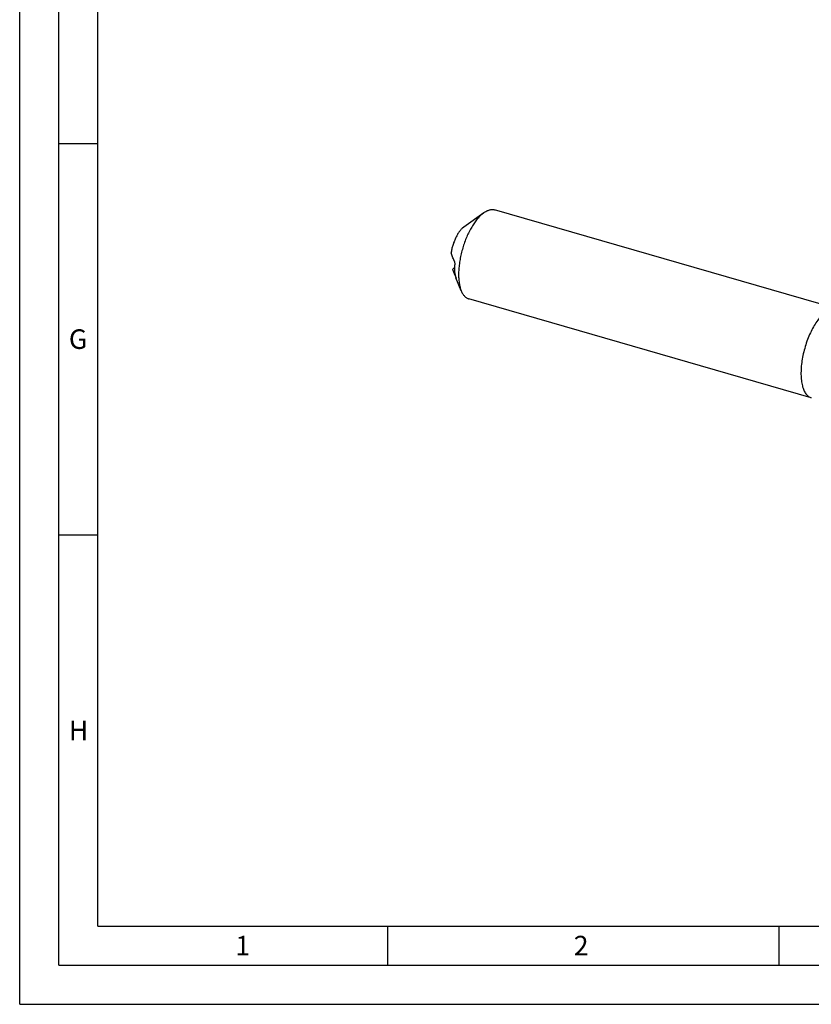
# Model space of a CAD drawing. Units: millimetres. Extents: x 0 to 594, y 0 to 420.
# Drawn here: x 0 to 101, y 0 to 126 of the extents above; entities that cross this region are included whole.
import ezdxf

# ---------------------------------------------------------------- set-up
doc = ezdxf.new("R2010")
doc.units = ezdxf.units.MM
doc.header["$LTSCALE"] = 32.67
doc.layers.add('606160715-000_CL', color=7, linetype='CONTINUOUS')
doc.layers.add('608092562-000-00-ED1_FORMAT', color=7, linetype='CONTINUOUS')
doc.styles.get("Standard").update_dxf_attribs({"font": 'TXT.SHX', "width": 0.7})

msp = doc.modelspace()

# ---------------------------------------------------------------- linework, layer by layer
at = {"layer": '606160715-000_CL', "color": 7, "linetype": 'CONTINUOUS'}
for p, q in [((59.2917, 101.1538), (56.7326, 99.3236)), ((104.4165, 88.8855), (60.6777, 101.5117)), ((55.3075, 93.9019), (55.5847, 94.2143)), ((56.4095, 91.1694), (55.7297, 92.833)), ((101.1302, 77.5016), (57.3915, 90.1279))]:
    msp.add_line(p, q, dxfattribs=at)
at = {"layer": '606160715-000_CL', "color": 9, "linetype": 'CONTINUOUS'}
msp.add_line((55.7043, 92.8963), (55.7246, 92.9192), dxfattribs=at)
at = {"layer": '606160715-000_CL', "color": 7, "linetype": 'CONTINUOUS'}
for centre, radius, start, end in [((95.6472, 109.4233), 43.227, 202.22994, 202.478019), ((62.8894, 95.8653), 7.7744, 202.450901, 202.734893)]:
    msp.add_arc(centre, radius, start, end, dxfattribs=at)
for points, knots in [([(59.0346, 100.9505), (58.9011, 100.8348), (58.6366, 100.5733), (58.2662, 100.1237), (57.9081, 99.6044), (57.5682, 99.0238), (57.252, 98.391), (56.9646, 97.7165), (56.7107, 97.0111), (56.4944, 96.2863), (56.3194, 95.554), (56.1884, 94.8261), (56.1036, 94.1144), (56.0662, 93.4306), (56.077, 92.7856), (56.1356, 92.1898), (56.2411, 91.6526), (56.3474, 91.3214), (56.4095, 91.1694)], [0, 0, 0, 0, 0.05013474, 0.10531696, 0.16513387, 0.22898931, 0.29615144, 0.36578909, 0.43700214, 0.50884866, 0.58037022, 0.65061681, 0.718672, 0.78367929, 0.84487116, 0.90160322, 0.95339727, 1, 1, 1, 1]), ([(59.0346, 100.9505), (59.0559, 100.9689), (59.1392, 101.0395), (59.2257, 101.1065), (59.2917, 101.1538)], [0, 0, 0, 0, 0.25723729, 1, 1, 1, 1]), ([(59.2917, 101.1538), (59.4079, 101.2369), (59.6387, 101.3796), (59.9473, 101.5002), (60.1854, 101.5477), (60.3552, 101.5598), (60.5199, 101.5491), (60.6262, 101.5266), (60.6777, 101.5117)], [0, 0, 0, 0, 0.28957677, 0.54735295, 0.66650418, 0.7806269, 0.89122359, 1, 1, 1, 1]), ([(56.5976, 99.2169), (56.5092, 99.1404), (56.3352, 98.9626), (56.0966, 98.6514), (55.8703, 98.2872), (55.662, 97.8789), (55.4769, 97.4367), (55.3197, 96.9716), (55.1944, 96.4953), (55.1332, 96.1733), (55.1088, 96.0128)], [0, 0, 0, 0, 0.09753777, 0.20694119, 0.32676926, 0.454991, 0.58917262, 0.7266218, 0.86451209, 1, 1, 1, 1]), ([(56.5976, 99.2169), (56.6087, 99.2266), (56.6525, 99.2637), (56.6979, 99.2989), (56.7326, 99.3237)], [0, 0, 0, 0, 0.25722745, 1, 1, 1, 1]), ([(55.5056, 95.0073), (55.4366, 95.1741), (55.3008, 95.5078), (55.1709, 95.844), (55.1088, 96.0128)], [0, 0, 0, 0, 0.50085901, 1, 1, 1, 1]), ([(55.5056, 95.0073), (55.5194, 94.9739), (55.5432, 94.8978), (55.57, 94.772), (55.5858, 94.6549), (55.5923, 94.556), (55.5926, 94.5059), (55.5916, 94.4815)], [0, 0, 0, 0, 0.20226939, 0.44514306, 0.71988859, 0.86309006, 1, 1, 1, 1]), ([(55.7461, 92.8397), (55.7124, 92.9575), (55.6562, 93.2077), (55.6039, 93.6041), (55.5808, 94.0331), (55.5849, 94.3292), (55.5916, 94.4815)], [0, 0, 0, 0, 0.22205457, 0.46377504, 0.72375186, 1, 1, 1, 1]), ([(55.3075, 93.9019), (55.3589, 93.7623), (55.4655, 93.484), (55.5767, 93.2076), (55.6331, 93.0694)], [0, 0, 0, 0, 0.49923629, 1, 1, 1, 1]), ([(55.7609, 92.7732), (55.7605, 92.7728), (55.7588, 92.774), (55.7578, 92.7757), (55.7561, 92.7782), (55.7543, 92.7815), (55.7513, 92.7873), (55.7471, 92.7962), (55.7413, 92.8089), (55.7318, 92.8307), (55.7243, 92.8483), (55.7191, 92.8608)], [0, 0, 0, 0, 0.01873771, 0.04029417, 0.0703815, 0.10871394, 0.15499417, 0.27015463, 0.41373477, 0.58402438, 1, 1, 1, 1]), ([(55.7461, 92.8397), (55.7489, 92.8299), (55.7526, 92.8163), (55.7568, 92.7997), (55.759, 92.7906), (55.7604, 92.7837), (55.7612, 92.7786), (55.7614, 92.7754), (55.7612, 92.7736), (55.7609, 92.7732)], [0, 0, 0, 0, 0.44683959, 0.61646603, 0.75200332, 0.85555075, 0.9295232, 0.97650148, 1, 1, 1, 1]), ([(56.4095, 91.1694), (56.4636, 91.0372), (56.5827, 90.7935), (56.7796, 90.5269), (56.9558, 90.3598), (57.0929, 90.2591), (57.238, 90.1804), (57.3399, 90.1428), (57.3915, 90.1279)], [0, 0, 0, 0, 0.28957778, 0.54735353, 0.66650458, 0.78062718, 0.89122372, 1, 1, 1, 1]), ([(102.7733, 88.3242), (102.6052, 88.1786), (102.2739, 87.84), (101.8197, 87.2477), (101.3888, 86.5545), (100.9922, 85.7774), (100.6397, 84.9356), (100.3402, 84.0503), (100.1013, 83.1436), (99.929, 82.2383), (99.8275, 81.3572), (99.7993, 80.5221), (99.8382, 79.8657), (99.9094, 79.3819), (99.9796, 79.0525), (100.0674, 78.7493), (100.1725, 78.474), (100.2943, 78.2284), (100.432, 78.014), (100.5852, 77.8322), (100.753, 77.6843), (100.9344, 77.5716), (101.0645, 77.5206), (101.1302, 77.5016)], [0, 0, 0, 0, 0.05538109, 0.1174966, 0.18552913, 0.2583272, 0.33451073, 0.4125529, 0.49085075, 0.56779105, 0.64181564, 0.71148999, 0.77558044, 0.80523762, 0.83318007, 0.85936005, 0.88376915, 0.90644725, 0.92749339, 0.94707777, 0.96545249, 0.98295547, 1, 1, 1, 1])]:
    msp.add_open_spline(points, degree=3, knots=knots, dxfattribs=at)
at = {"layer": '608092562-000-00-ED1_FORMAT', "color": 3, "linetype": 'CONTINUOUS'}
for p, q in [((0, 0), (0, 420)), ((5, 5), (5, 415)), ((5, 110), (10, 110)), ((5, 60), (10, 60)), ((47, 10), (47, 5)), ((97, 10), (97, 5)), ((5, 5), (589, 5)), ((0, 0), (594, 0))]:
    msp.add_line(p, q, dxfattribs=at)
at = {"layer": '608092562-000-00-ED1_FORMAT', "color": 7, "linetype": 'CONTINUOUS'}
for q in [(10, 410), (584, 10)]:
    msp.add_line((10, 10), q, dxfattribs=at)

# ---------------------------------------------------------------- texts
at = {"layer": '608092562-000-00-ED1_FORMAT', "color": 2, "linetype": 'CONTINUOUS', "char_height": 2.5, "attachment_point": 1, "line_spacing_factor": 0.9}
for s, insert, width in [('G', (6.2798, 86.25), 3.660714), ('H', (6.2798, 36.25), 3.660714), ('1', (27.5476, 8.75), 2.857143), ('2', (70.7798, 8.75), 3.660714)]:
    msp.add_mtext(s, dxfattribs=dict(at, insert=insert, width=width))

doc.saveas('drawing.dxf')
